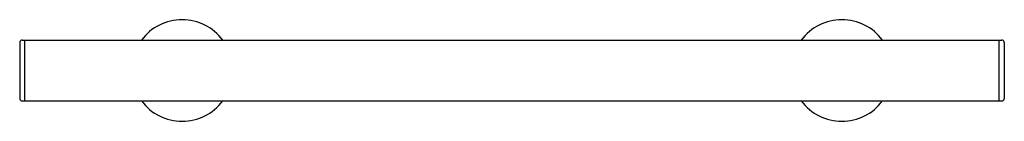
# Model space of a CAD drawing. Extents: x 4749 to 4773.3, y 198.9 to 201.4.
import ezdxf

# ---------------------------------------------------------------- set-up
doc = ezdxf.new("R2010")
doc.units = 0
doc.header["$LTSCALE"] = 0.64311
doc.layers.get('0').update_dxf_attribs({"color": 255, "linetype": 'CONTINUOUS'})
doc.layers.get('DEFPOINTS').update_dxf_attribs({"linetype": 'CONTINUOUS'})
doc.styles.get("Standard").update_dxf_attribs({"font": 'txt', "width": 0.8})

msp = doc.modelspace()

# ---------------------------------------------------------------- linework, layer by layer
for p, q in [((4749.04, 200.867), (4749.04, 199.487)), ((4749.1, 200.927), (4773.23, 200.927)), ((4749.165, 199.427), (4749.165, 200.927)), ((4773.165, 199.427), (4773.165, 200.927)), ((4773.29, 200.867), (4773.29, 199.487)), ((4749.1, 199.427), (4773.23, 199.427))]:
    msp.add_line(p, q)
for centre, radius, start, end in [((4753.04, 200.177), 1.25, 36.8699, 143.1301), ((4769.29, 200.177), 1.25, 36.8699, 143.1301), ((4749.102, 200.865), 0.0623, 92.1206, 177.8796), ((4773.228, 200.865), 0.0623, 2.1204, 87.8794), ((4749.102, 199.49), 0.0623, 182.0719, 267.9278), ((4753.04, 200.177), 1.25, 216.8699, 323.1301), ((4769.29, 200.177), 1.25, 216.8699, 323.1301), ((4773.228, 199.49), 0.0623, 272.0722, 357.9281)]:
    msp.add_arc(centre, radius, start, end)

# ---------------------------------------------------------------- texts
at = {"layer": 'DEFPOINTS'}
for tag, p, s in [('MODELNUMBER', (4761.16, 200.176), '80001024'), ('TRADENAME', (4761.16, 200.174), ''), ('PRODUCT', (4761.16, 200.172), 'GRAB BAR')]:
    msp.add_attdef(tag, p, s, height=0.001, dxfattribs=at)

doc.saveas('drawing.dxf')
